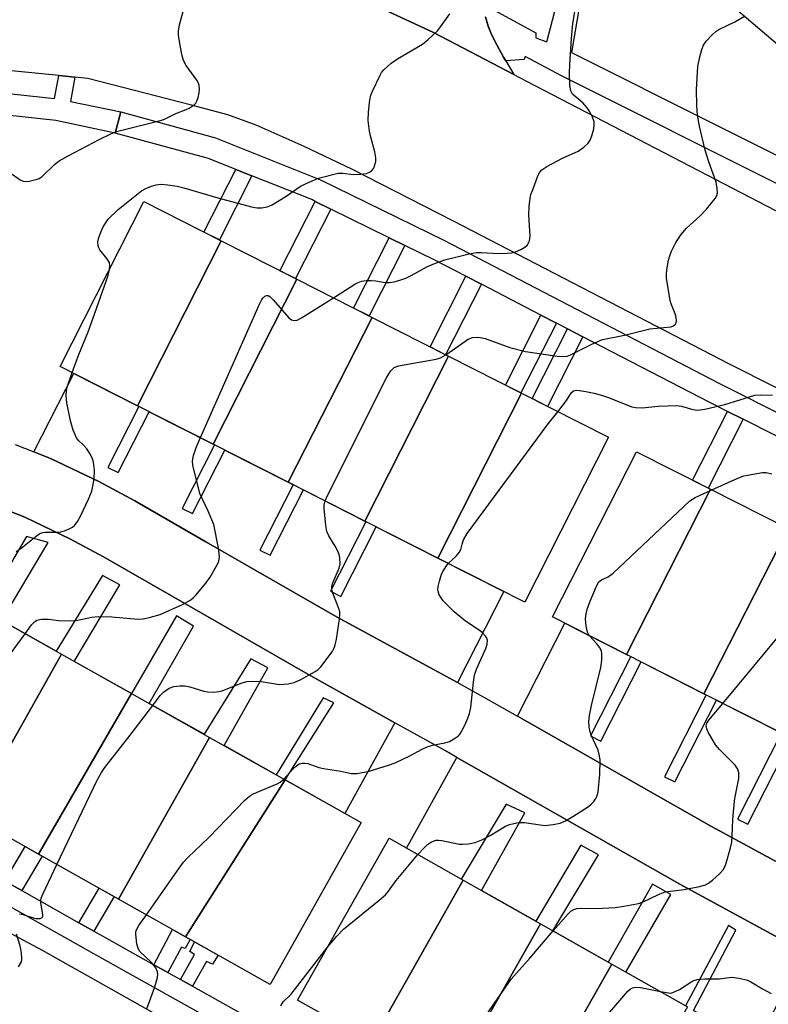
# Model space of a CAD drawing. Units: inches. Extents: x 1237770 to 1243770, y 565453 to 569453.
# Drawn here: x 1240452 to 1240628, y 568045 to 568278 of the extents above; entities that cross this region are included whole.
import ezdxf

# ---------------------------------------------------------------- set-up
doc = ezdxf.new("R2010")
doc.units = ezdxf.units.IN
doc.header["$MEASUREMENT"] = 0
for name, color, linetype in [('BLDG-Footprint', 5, 'Continuous'), ('TRANS-Driveway', 251, 'Continuous'), ('TRANS-Non Street Sidewalk', 7, 'Continuous'), ('TRANS-Parking Lot', 4, 'Continuous'), ('TRANS-Road', 130, 'Continuous'), ('TRANS-Street Sidewalk', 7, 'Continuous'), ('Undefined', 1, 'Continuous')]:
    doc.layers.add(name, color=color, linetype=linetype)

msp = doc.modelspace()

# ---------------------------------------------------------------- linework, layer by layer
at = {"layer": 'BLDG-Footprint'}
for points, elevation in [([(1240499.11, 568225.6), (1240479.32, 568186.61), (1240461.08, 568195.86), (1240480.87, 568234.86)], 529.6), ([(1240516.99, 568216.53), (1240497.21, 568177.53), (1240479.32, 568186.61), (1240499.11, 568225.6)], 530.14), ([(1240534.8, 568207.49), (1240515.01, 568168.5), (1240497.21, 568177.53), (1240516.99, 568216.53)], 531.65), ([(1240552.86, 568198.33), (1240533.07, 568159.33), (1240515.01, 568168.5), (1240534.8, 568207.49)], 533), ([(1240570.14, 568189.56), (1240550.35, 568150.56), (1240533.07, 568159.33), (1240552.86, 568198.33)], 534.22), ([(1240550.35, 568150.56), (1240570.14, 568189.56), (1240590.67, 568179.13), (1240570.89, 568140.14)], 535.09), ([(1240614.84, 568166.84), (1240594.98, 568127.77), (1240577.49, 568136.67), (1240597.35, 568175.73)], 536.55), ([(1240633.14, 568157.54), (1240613.28, 568118.47), (1240594.98, 568127.77), (1240614.84, 568166.84)], 537.93), ([(1240651.35, 568148.28), (1240631.49, 568109.21), (1240613.28, 568118.47), (1240633.14, 568157.54)], 539.05), ([(1240461.41, 568127.84), (1240439.91, 568089.58), (1240420.66, 568100.4), (1240442.89, 568138.25)], 574.35), ([(1240477.94, 568118.55), (1240455.95, 568080.56), (1240439.91, 568089.58), (1240461.41, 568127.84)], 574.95), ([(1240496.4, 568108.17), (1240474.89, 568069.91), (1240455.95, 568080.56), (1240477.94, 568118.55)], 576.75), ([(1240514.23, 568098.15), (1240490.67, 568061.04), (1240474.89, 568069.91), (1240496.4, 568108.17)], 578.35), ([(1240490.67, 568061.04), (1240514.23, 568098.15), (1240532.25, 568088.02), (1240510.75, 568049.76)], 578.75), ([(1240556.36, 568074.4), (1240534.72, 568036.14), (1240517.2, 568046.05), (1240538.84, 568084.31)], 580.19), ([(1240574.63, 568064.08), (1240552.98, 568025.81), (1240534.72, 568036.14), (1240556.36, 568074.4)], 582.36), ([(1240591.48, 568054.54), (1240569.84, 568016.28), (1240552.98, 568025.81), (1240574.63, 568064.08)], 583.74), ([(1240609.35, 568044.44), (1240587.71, 568006.17), (1240569.84, 568016.28), (1240591.48, 568054.54)], 585.32)]:
    msp.add_lwpolyline(points, close=True, dxfattribs=dict(at, elevation=elevation))
at = {"layer": 'TRANS-Driveway'}
for points in [[(1240555.04, 568121.11), (1240526.54, 568136.63), (1240495.5, 568154.45), (1240478.73, 568164.1), (1240470.25, 568168.65), (1240458.75, 568174.15), (1240454.88, 568175.67), (1240464.3, 568194.23), (1240479.32, 568186.61), (1240479.67, 568186.43), (1240472.35, 568172.02), (1240474.79, 568170.78), (1240482.11, 568185.19), (1240497.21, 568177.53), (1240497.55, 568177.35), (1240489.91, 568162.31), (1240492.35, 568161.08), (1240499.99, 568176.12), (1240515.01, 568168.5), (1240516.14, 568167.92), (1240508.28, 568152.46), (1240510.72, 568151.22), (1240518.58, 568166.69), (1240533.07, 568159.33), (1240533.36, 568159.18), (1240525.02, 568142.76), (1240527.46, 568141.52), (1240535.81, 568157.94), (1240550.35, 568150.56), (1240565.96, 568142.64)], [(1240637.09, 568057.4), (1240625.49, 568035.31), (1240610.8, 568043.62), (1240620.8, 568062.57), (1240619.09, 568063.65), (1240608.87, 568044.71), (1240594.79, 568052.67), (1240605.44, 568070.98), (1240601.09, 568073.47), (1240590.63, 568055.02), (1240577.54, 568062.43), (1240588.34, 568080.42), (1240584.15, 568082.68), (1240573.49, 568064.72), (1240560.66, 568071.97), (1240570.92, 568090.3), (1240566.48, 568092.4), (1240555.89, 568074.67), (1240542.94, 568081.99), (1240554.85, 568103.41), (1240607.53, 568073.45)]]:
    msp.add_lwpolyline(points, close=True, dxfattribs=at)
for points in [[(1240445.65, 568162.99), (1240452.69, 568160.22), (1240463.38, 568155.11), (1240471.35, 568150.83), (1240487.94, 568141.29), (1240519.06, 568123.42), (1240540.22, 568111.61), (1240528.41, 568090.18), (1240514.23, 568098.15), (1240525.79, 568116.37), (1240523.23, 568117.49), (1240512.13, 568099.32), (1240499.81, 568106.25), (1240510.2, 568124.6), (1240506.18, 568126.78), (1240495.11, 568108.89), (1240482.11, 568116.2), (1240492.56, 568134.5), (1240488.55, 568136.89), (1240477.94, 568118.55), (1240464.41, 568126.15), (1240475.15, 568144.24), (1240471.09, 568146.47), (1240460.13, 568128.56), (1240447.29, 568135.78), (1240458.2, 568154.28), (1240453.13, 568155.69), (1240442.88, 568138.25)], [(1240647.77, 568069.34), (1240615.09, 568087.07), (1240569.18, 568113.19), (1240580.37, 568135.2), (1240594.98, 568127.77), (1240595.99, 568127.26), (1240586.46, 568108.53), (1240588.9, 568107.29), (1240598.42, 568126.02), (1240613.28, 568118.47), (1240613.77, 568118.22), (1240603.93, 568098.86), (1240606.37, 568097.62), (1240616.21, 568116.98), (1240631.49, 568109.21)], [(1240631.55, 568109.18), (1240621.21, 568088.85), (1240623.65, 568087.61), (1240633.99, 568107.94)]]:
    msp.add_lwpolyline(points, dxfattribs=at)
at = {"layer": 'TRANS-Non Street Sidewalk'}
for points in [[(1240506.41, 568240.96), (1240498.72, 568225.8), (1240495.05, 568227.66), (1240502.57, 568242.49)], [(1240525.05, 568233.11), (1240516.71, 568216.67), (1240513.04, 568218.53), (1240521.36, 568234.93)], [(1240542.57, 568224.5), (1240534.11, 568207.84), (1240530.44, 568209.7), (1240538.87, 568226.31)], [(1240560.66, 568215.32), (1240552.2, 568198.66), (1240548.53, 568200.52), (1240557, 568217.21)], [(1240578.39, 568206.14), (1240570, 568189.62), (1240566.34, 568191.49), (1240574.73, 568208.03)], [(1240584.65, 568202.9), (1240576.29, 568186.43), (1240572.63, 568188.29), (1240581, 568204.79)], [(1240622.53, 568183.42), (1240614.26, 568167.13), (1240610.59, 568169), (1240618.85, 568185.27)], [(1240451.98, 568071.93), (1240447.96, 568074.18), (1240452.81, 568082.33), (1240455.95, 568080.56), (1240456.83, 568080.07)], [(1240469.03, 568062.35), (1240465.46, 568064.35), (1240470.26, 568072.52), (1240473.82, 568070.52)], [(1240486.56, 568052.53), (1240483.22, 568054.4), (1240487.63, 568062.76), (1240490.67, 568061.04), (1240491.84, 568060.39), (1240490.63, 568058.23), (1240489.76, 568058.59)], [(1240492.32, 568049.31), (1240489.5, 568050.89), (1240492.87, 568056.8), (1240491.71, 568057.57), (1240492.85, 568059.82), (1240498.39, 568056.7), (1240497.12, 568054.5), (1240495.67, 568055.19)]]:
    msp.add_lwpolyline(points, close=True, dxfattribs=at)
at = {"layer": 'TRANS-Parking Lot'}
msp.add_polyline3d([(1240561.65, 568278.53, 0), (1240562.26, 568276.36, 0), (1240563.08, 568274.36, 0), (1240564.27, 568271.95, 0), (1240565.87, 568269.06, 0), (1240566.4, 568268.15, 0), (1240568.29, 568264.93, 0), (1240549.36, 568274.88, 0), (1240537.25, 568280.47, 0)], dxfattribs=at)
at = {"layer": 'TRANS-Road'}
for points in [[(1240537.25, 568280.47), (1240549.36, 568274.88), (1240568.29, 568264.93), (1240571.28, 568263.36), (1240636.26, 568229.61), (1240709.58, 568192.71), (1240694.75, 568158.43), (1240619.29, 568196.41), (1240554.09, 568230.27), (1240530.03, 568242.5), (1240518.78, 568247.88), (1240507.44, 568252.91), (1240500.75, 568255.42), (1240492.09, 568257.64), (1240467.58, 568263.96), (1240464.56, 568264.26), (1240460.74, 568264.65), (1240440.68, 568266.69), (1240418.94, 568266.34), (1240378.69, 568263.06), (1240364.47, 568261.46), (1240362.98, 568298.23)], [(1240450.41, 568177.43), (1240454.88, 568175.67), (1240458.75, 568174.15), (1240470.25, 568168.65), (1240478.73, 568164.1), (1240495.5, 568154.45), (1240526.54, 568136.63), (1240555.04, 568121.11), (1240559.85, 568118.49), (1240569.18, 568113.19), (1240615.09, 568087.07), (1240647.77, 568069.34)], [(1240637.09, 568057.4), (1240607.53, 568073.45), (1240554.85, 568103.41), (1240552.15, 568104.95), (1240540.22, 568111.61), (1240519.06, 568123.42), (1240487.94, 568141.29), (1240471.35, 568150.83), (1240463.38, 568155.11), (1240452.69, 568160.22), (1240445.65, 568162.99)], [(1240420.98, 568076.97), (1240456.81, 568057.85), (1240528.08, 568017.75)]]:
    msp.add_lwpolyline(points, dxfattribs=at)
at = {"layer": 'TRANS-Street Sidewalk'}
for points in [[(1240440.04, 568261.38), (1240459.7, 568259.24), (1240460.74, 568264.65), (1240464.56, 568264.26), (1240463.48, 568258.57), (1240475.44, 568256.06), (1240474.08, 568251.08), (1240460.07, 568254.01), (1240439.69, 568256.23)], [(1240637.03, 568176.12), (1240622.53, 568183.42), (1240618.85, 568185.27), (1240614.67, 568187.38), (1240584.65, 568202.9), (1240581, 568204.79), (1240578.39, 568206.14), (1240574.73, 568208.03), (1240560.66, 568215.32), (1240557, 568217.21), (1240549.46, 568221.11), (1240542.57, 568224.5), (1240538.87, 568226.31), (1240525.05, 568233.11), (1240521.36, 568234.93), (1240520.55, 568235.33), (1240506.41, 568240.96), (1240502.57, 568242.49), (1240496.18, 568245.04), (1240474.08, 568251.08), (1240475.44, 568256.06), (1240497.82, 568249.94), (1240522.64, 568240.05), (1240551.74, 568225.74), (1240616.96, 568191.86), (1240697.85, 568151.15)], [(1240524.47, 568025.98), (1240469.01, 568057.01), (1240423.49, 568082.59)], [(1240447.96, 568074.18), (1240451.98, 568071.93), (1240465.46, 568064.35), (1240469.03, 568062.35), (1240471.29, 568061.08), (1240483.22, 568054.4), (1240486.56, 568052.53), (1240489.5, 568050.89), (1240492.32, 568049.31), (1240526.76, 568030.04)]]:
    msp.add_lwpolyline(points, dxfattribs=at)
msp.add_polyline3d([(1240585.02, 568288.27, 0), (1240581.93, 568270.16, 0), (1240683.35, 568219.32, 0), (1240684.16, 568221.84, 0), (1240684.16, 568225.6, 0), (1240680.59, 568229.53, 0), (1240595.95, 568301.6, 0)], close=True, dxfattribs=at)
for points in [[(1240561.07, 568281.57, 0), (1240573.51, 568274.74, 0), (1240573.49, 568273.61, 0), (1240576.15, 568272.68, 0), (1240580.64, 568289.94, 0)], [(1240683.63, 568212.47, 0), (1240579.57, 568264.64, 0), (1240571, 568269.22, 0), (1240570.75, 568268.47, 0), (1240566.4, 568268.15, 0), (1240565.87, 568269.06, 0), (1240564.27, 568271.95, 0), (1240563.08, 568274.36, 0), (1240562.26, 568276.36, 0), (1240561.65, 568278.53, 0)]]:
    msp.add_polyline3d(points, dxfattribs=at)
at = {"layer": 'Undefined'}
msp.add_line((1240426.53, 568097.1, 530), (1240452.79, 568132.69, 530), dxfattribs=at)
for points, elevation in [([(1240449.71, 568241.33), (1240451.63, 568240.04), (1240452.36, 568239.72), (1240452.89, 568239.65), (1240453.71, 568239.71), (1240455.63, 568240.14), (1240456.14, 568240.36), (1240456.82, 568240.83), (1240459.7, 568243.62), (1240460.86, 568244.54), (1240462.94, 568245.72), (1240470.44, 568249.67), (1240473.05, 568250.91), (1240474.4, 568251.43), (1240484.2, 568253.87), (1240485.61, 568254.31), (1240488.4, 568255.72), (1240490.84, 568256.62), (1240491.59, 568256.98), (1240492.75, 568257.79), (1240493.13, 568258.17), (1240493.42, 568258.63), (1240493.69, 568259.45), (1240493.91, 568260.61), (1240494, 568261.49), (1240493.94, 568262.33), (1240493.76, 568262.85), (1240493.35, 568263.6), (1240490.87, 568267.06), (1240490.23, 568268.27), (1240489.87, 568269.69), (1240489.24, 568273.18), (1240489.07, 568274.34), (1240489.03, 568275.21), (1240489.28, 568276.65), (1240490.39, 568280.67)], 526), ([(1240525.67, 568212.12), (1240530.75, 568215.31), (1240531.52, 568215.73), (1240532.33, 568216.03), (1240533.45, 568216.2), (1240534.59, 568216.25), (1240535.7, 568216.16), (1240537.9, 568215.72), (1240538.97, 568215.74), (1240540.06, 568215.92), (1240541.41, 568216.26), (1240542.78, 568216.78), (1240544.09, 568217.43), (1240547.92, 568219.56), (1240549.83, 568220.33), (1240552.05, 568221.09), (1240557.78, 568222.52), (1240559.51, 568222.83), (1240560.69, 568222.84), (1240564.68, 568222.63), (1240566.73, 568222.64), (1240567.88, 568222.76), (1240568.68, 568223.01), (1240569.98, 568223.58), (1240570.96, 568224.12), (1240571.56, 568224.63), (1240571.83, 568225.09), (1240572.02, 568225.6), (1240572.19, 568226.72), (1240571.86, 568231.68), (1240571.95, 568233.69), (1240572.15, 568235.68), (1240572.36, 568236.53), (1240572.86, 568237.92), (1240573.93, 568240.7), (1240574.43, 568241.75), (1240574.95, 568242.4), (1240576.15, 568243.2), (1240579.84, 568245.14), (1240583.5, 568246.8), (1240584.91, 568247.75), (1240585.93, 568248.72), (1240586.39, 568249.41), (1240586.78, 568250.45), (1240587.2, 568252.1), (1240587.33, 568252.92), (1240587.28, 568253.74), (1240586.92, 568254.81), (1240586.27, 568256.12), (1240585.63, 568257.07), (1240584.68, 568258.12), (1240582.18, 568260.31), (1240581.77, 568261.08), (1240581.53, 568262.36), (1240581.5, 568265.22), (1240581.57, 568267.26), (1240581.92, 568273.41), (1240582.27, 568276.97), (1240582.79, 568280.22)], 530), ([(1240472.74, 568218.84), (1240472.83, 568219.71), (1240472.7, 568220.49), (1240472.11, 568221.42), (1240470.47, 568223.45), (1240470.19, 568223.93), (1240470.04, 568224.4), (1240470.01, 568225.33), (1240470.23, 568226.37), (1240470.57, 568227.39), (1240471.19, 568228.73), (1240471.91, 568230), (1240472.44, 568230.71), (1240474.76, 568233), (1240480.33, 568237.38), (1240481.32, 568237.97), (1240482.65, 568238.54), (1240483.75, 568238.87), (1240484.86, 568238.97), (1240486.54, 568238.84), (1240488.71, 568238.52), (1240490.34, 568238.1), (1240498.33, 568235.77), (1240506.33, 568233.65), (1240507.65, 568233.4), (1240508.72, 568233.38), (1240510.04, 568233.6), (1240511.07, 568234.06), (1240514.3, 568235.96), (1240518.05, 568238.57), (1240519.92, 568239.49), (1240522.13, 568240.41), (1240526.81, 568241.63), (1240527.89, 568241.62), (1240530.38, 568241.31), (1240532.07, 568241.32), (1240533.46, 568241.55), (1240534.23, 568241.86), (1240534.69, 568242.15), (1240535.19, 568242.77), (1240535.5, 568243.54), (1240535.7, 568244.37), (1240535.72, 568245.22), (1240535.49, 568246.65), (1240534.51, 568250.08), (1240534.19, 568251.5), (1240533.9, 568254.02), (1240533.98, 568256.04), (1240534.28, 568258.94), (1240534.54, 568260.07), (1240534.97, 568261.16), (1240536.61, 568264.61), (1240537.04, 568265.37), (1240537.59, 568266.05), (1240539.35, 568267.61), (1240540.82, 568268.61), (1240546.74, 568272.1), (1240548.11, 568273.22), (1240550.25, 568275.25), (1240551, 568276.16), (1240553.2, 568279.31)], 528), ([(1240552.23, 568198.64), (1240557.5, 568202.32), (1240558.54, 568202.75), (1240559.63, 568202.84), (1240560.45, 568202.76), (1240561.51, 568202.52), (1240567.39, 568200.38), (1240571.12, 568199.46), (1240578.57, 568198.29), (1240580.38, 568198.23), (1240580.92, 568198.34), (1240581.74, 568198.64), (1240586.8, 568201.17), (1240589.32, 568202.24), (1240594.5, 568203.27), (1240600.47, 568204.78), (1240605.45, 568205.28), (1240606.1, 568205.52), (1240606.59, 568205.97), (1240606.77, 568206.66), (1240606.69, 568207.48), (1240606.47, 568208.34), (1240605.54, 568210.68), (1240605.29, 568211.51), (1240604.42, 568216.75), (1240604.4, 568217.61), (1240604.51, 568218.74), (1240604.9, 568220.99), (1240605.17, 568222.08), (1240605.61, 568223.13), (1240606.66, 568225.16), (1240607.22, 568226.16), (1240607.86, 568227.08), (1240609.14, 568228.56), (1240612.31, 568231.39), (1240613.9, 568233.11), (1240615.95, 568235.57), (1240616.33, 568236.3), (1240616.44, 568236.84), (1240616.42, 568237.98), (1240616.18, 568239.43), (1240614.44, 568244.24), (1240613.54, 568247.01), (1240612.2, 568252.74), (1240611.78, 568255.33), (1240611.58, 568257.63), (1240611.51, 568261.35), (1240611.82, 568266.84), (1240612.27, 568269.12), (1240612.73, 568270.81), (1240613.16, 568271.87), (1240613.83, 568272.79), (1240615.22, 568274.29), (1240616.08, 568275.08), (1240616.77, 568275.54), (1240620.58, 568277.41), (1240622.88, 568278.71)], 532), ([(1240463.91, 568194.43), (1240465.45, 568198.72), (1240467.7, 568204.09), (1240468.42, 568206.02), (1240471.98, 568216.02), (1240472.42, 568217.44), (1240472.74, 568218.84)], 528), ([(1240494.22, 568179.05), (1240508.2, 568210.64), (1240508.73, 568211.7), (1240509.06, 568212.15), (1240509.43, 568212.48), (1240509.84, 568212.67), (1240510.25, 568212.64), (1240510.65, 568212.39), (1240511.44, 568211.62), (1240515.14, 568207.42), (1240515.78, 568206.92), (1240516.41, 568206.74), (1240517.09, 568206.85), (1240518.12, 568207.36), (1240525.67, 568212.12)], 530), ([(1240523.73, 568164.07), (1240524.3, 568165.36), (1240538.33, 568193.34), (1240539.22, 568194.87), (1240540.04, 568195.63), (1240541.06, 568196.07), (1240549.98, 568197.62), (1240551, 568197.94), (1240552.23, 568198.64)], 532), ([(1240450.65, 568152.1), (1240451.84, 568152.91), (1240455.39, 568155.78), (1240456.29, 568156.37), (1240456.98, 568156.62), (1240457.5, 568156.7), (1240460.38, 568156.67), (1240461.24, 568156.8), (1240462.09, 568157.04), (1240463.2, 568157.46), (1240463.96, 568157.88), (1240464.53, 568158.38), (1240465.17, 568159.19), (1240465.87, 568160.49), (1240467.75, 568164.5), (1240468.54, 568166.4), (1240468.81, 568167.55), (1240469.09, 568169.32), (1240469.17, 568171.39), (1240468.96, 568173.28), (1240468.75, 568174.01), (1240468.42, 568174.75), (1240467.88, 568175.69), (1240467.36, 568176.4), (1240466.58, 568177.27), (1240465.42, 568178.35), (1240464.92, 568178.99), (1240464.16, 568180.79), (1240463.53, 568182.99), (1240462.66, 568187.27), (1240462.5, 568189), (1240462.59, 568190.16), (1240462.75, 568191.02), (1240463.91, 568194.43)], 528), ([(1240578.74, 568185.19), (1240580.81, 568187.82), (1240581.96, 568189.71), (1240582.44, 568190.1), (1240583.04, 568190.24), (1240583.87, 568190.21), (1240585.32, 568189.98), (1240587.33, 568189.57), (1240589.31, 568189.05), (1240590.69, 568188.57), (1240595.21, 568186.73), (1240596.26, 568186.37), (1240597.05, 568186.19), (1240598.66, 568186.09), (1240602.43, 568186.48), (1240606.82, 568186.66), (1240607.96, 568186.5), (1240610.67, 568185.71), (1240611.75, 568185.58), (1240613.44, 568185.81), (1240618.23, 568186.85), (1240625.28, 568189.09), (1240626.59, 568189.21), (1240629.44, 568189.11)], 534), ([(1240552.81, 568149.31), (1240554.67, 568151.01), (1240555.42, 568151.89), (1240555.78, 568152.6), (1240556.09, 568153.87), (1240556.43, 568154.88), (1240557.31, 568156.38), (1240576.43, 568182.3), (1240578.74, 568185.19)], 534), ([(1240452.79, 568132.69), (1240454.33, 568134.78), (1240454.92, 568135.43), (1240455.59, 568135.87), (1240456.63, 568136.1), (1240458.29, 568136.16), (1240460.72, 568135.82), (1240463.38, 568135.73), (1240464.84, 568135.84), (1240468.56, 568136.56), (1240470.02, 568136.72), (1240473.31, 568136.67), (1240479.52, 568136.16), (1240480.69, 568136.24), (1240482.43, 568136.59), (1240484.68, 568137.25), (1240490.02, 568139.59), (1240491.95, 568140.66), (1240492.6, 568141.21), (1240493.21, 568141.86), (1240495.51, 568144.6), (1240496.53, 568146.05), (1240498.27, 568149.1), (1240498.58, 568149.87), (1240498.75, 568150.85), (1240498.7, 568151.73), (1240498.51, 568152.91), (1240497.38, 568158.48), (1240496.08, 568161.67), (1240494.07, 568165.86), (1240492.42, 568172.54), (1240492.37, 568173.51), (1240492.62, 568174.79), (1240493.21, 568176.71), (1240494.22, 568179.05)], 530), ([(1240615.12, 568166.69), (1240621.29, 568169.44), (1240622.68, 568169.99), (1240623.53, 568170.21), (1240627.15, 568170.79), (1240627.98, 568170.78), (1240629.3, 568170.49)], 536), ([(1240586.14, 568132.27), (1240585.76, 568133.05), (1240585.46, 568134.47), (1240585.28, 568136.23), (1240585.39, 568137.35), (1240585.73, 568138.7), (1240586.36, 568140.38), (1240587.86, 568143.95), (1240588.44, 568144.92), (1240589.02, 568145.42), (1240590.63, 568146.12), (1240591.78, 568147.01), (1240609.93, 568164.14), (1240611.17, 568164.92), (1240615.12, 568166.69)], 536), ([(1240482.95, 568115.73), (1240484.72, 568118.06), (1240485.52, 568118.9), (1240486.88, 568119.84), (1240487.93, 568120.22), (1240489.37, 568120.38), (1240490.53, 568120.36), (1240491.69, 568120.11), (1240495.04, 568119.06), (1240495.91, 568118.93), (1240497.4, 568118.89), (1240498.58, 568118.98), (1240499.41, 568119.18), (1240503.84, 568121.01), (1240505.18, 568121.38), (1240506.59, 568121.44), (1240508.59, 568121.36), (1240512.89, 568120.69), (1240514.95, 568120.86), (1240516.39, 568121.16), (1240518, 568121.89), (1240521.38, 568123.73), (1240522.09, 568124.24), (1240522.7, 568124.87), (1240525.36, 568128.43), (1240525.81, 568129.18), (1240526.03, 568129.71), (1240526.39, 568131.42), (1240527.08, 568136.09), (1240527.18, 568137.25), (1240527.16, 568137.82), (1240526.96, 568138.66), (1240525.54, 568142.25), (1240525.31, 568143.07), (1240525.27, 568143.51), (1240525.31, 568143.93), (1240525.57, 568144.74), (1240527.07, 568148.16), (1240527.25, 568149.24), (1240527.21, 568150.64), (1240527.04, 568151.44), (1240526.72, 568152.18), (1240526.07, 568153.39), (1240524.57, 568155.8), (1240524.14, 568156.82), (1240523.89, 568158.25), (1240523.5, 568162.33), (1240523.52, 568163.19), (1240523.73, 568164.07)], 532), ([(1240513.92, 568098.32), (1240516.09, 568100.68), (1240516.91, 568101.47), (1240517.61, 568101.88), (1240518.4, 568102.07), (1240518.94, 568102.09), (1240519.63, 568101.97), (1240522.21, 568101.07), (1240523.32, 568100.78), (1240527.44, 568100.14), (1240529.89, 568099.65), (1240531.32, 568099.66), (1240534.15, 568100.14), (1240538.7, 568101.58), (1240540.31, 568102.18), (1240543.7, 568103.79), (1240546.65, 568105.41), (1240547.87, 568105.96), (1240549.13, 568106.36), (1240551.98, 568106.89), (1240553.08, 568107.22), (1240554.57, 568108.05), (1240555.24, 568108.56), (1240555.61, 568108.98), (1240556.07, 568109.72), (1240556.73, 568111.06), (1240557.47, 568112.7), (1240557.87, 568113.81), (1240558.13, 568115.21), (1240558.78, 568121.21), (1240559.04, 568122.91), (1240559.51, 568124.29), (1240561.72, 568129.15), (1240562.01, 568130.18), (1240562.08, 568131.16), (1240561.95, 568131.61), (1240561.69, 568132.02), (1240560.8, 568132.96), (1240559.88, 568133.66), (1240556.89, 568135.62), (1240554.23, 568137.82), (1240551.65, 568140.48), (1240551.13, 568141.16), (1240550.69, 568141.9), (1240550.49, 568142.41), (1240550.39, 568143.1), (1240550.46, 568143.86), (1240550.75, 568145.14), (1240551.26, 568146.73), (1240551.6, 568147.51), (1240552.22, 568148.53), (1240552.81, 568149.31)], 534), ([(1240617.71, 568116.22), (1240639.7, 568142.68), (1240640.36, 568143.27), (1240641.09, 568143.77), (1240648.27, 568148.01), (1240649.82, 568149.05)], 538), ([(1240545.63, 568080.47), (1240547.1, 568082.08), (1240547.92, 568082.84), (1240548.88, 568083.45), (1240549.93, 568083.84), (1240550.48, 568083.9), (1240551.3, 568083.81), (1240555.37, 568082.94), (1240556.18, 568082.88), (1240557.58, 568082.99), (1240559.22, 568083.32), (1240560.78, 568083.91), (1240562.75, 568084.99), (1240566.33, 568087.16), (1240567.31, 568087.56), (1240568.35, 568087.84), (1240569.41, 568088.01), (1240570.84, 568088.01), (1240574.54, 568087.45), (1240575.68, 568087.35), (1240577.63, 568087.54), (1240579.27, 568087.88), (1240580.57, 568088.42), (1240582.29, 568089.42), (1240585.95, 568091.81), (1240586.63, 568092.34), (1240587.23, 568092.97), (1240587.72, 568093.69), (1240587.97, 568094.21), (1240588.23, 568095.33), (1240588.66, 568099.41), (1240588.71, 568102.75), (1240588.57, 568103.83), (1240588.23, 568105.13), (1240586.64, 568108.66), (1240586.34, 568109.49), (1240586.14, 568110.55), (1240586.07, 568111.89), (1240586.23, 568113.37), (1240586.67, 568115.72), (1240588.86, 568124.69), (1240589.09, 568126.4), (1240589.16, 568127.82), (1240589.05, 568128.62), (1240588.67, 568129.37), (1240587.95, 568130.29), (1240586.14, 568132.27)], 536), ([(1240460.32, 568078.11), (1240469.84, 568098.02), (1240470.81, 568099.87), (1240471.65, 568101.06), (1240477.6, 568108.66), (1240482.95, 568115.73)], 532), ([(1240577.61, 568062.39), (1240581.16, 568066.47), (1240581.78, 568067.07), (1240582.47, 568067.49), (1240583.22, 568067.7), (1240584.29, 568067.82), (1240587.73, 568067.72), (1240592.34, 568067.93), (1240594.36, 568068.22), (1240597.79, 568068.91), (1240598.89, 568069.29), (1240602.52, 568071.03), (1240604.09, 568071.62), (1240608.57, 568072.16), (1240612.24, 568072.91), (1240613.6, 568073.3), (1240614.34, 568073.71), (1240615.26, 568074.44), (1240617.02, 568076.01), (1240617.81, 568076.86), (1240618.22, 568077.59), (1240618.52, 568078.39), (1240619.54, 568082.01), (1240619.85, 568083.41), (1240619.97, 568084.86), (1240620.07, 568088.64), (1240620.24, 568090.62), (1240620.61, 568093.72), (1240621.48, 568098.41), (1240621.55, 568099.79), (1240621.28, 568100.67), (1240620.67, 568101.56), (1240616.97, 568105.33), (1240616.03, 568106.44), (1240614.26, 568109.44), (1240613.92, 568110.21), (1240613.81, 568110.9), (1240613.96, 568111.52), (1240614.4, 568112.25), (1240617.71, 568116.22)], 538), ([(1240481.45, 568066.23), (1240489.17, 568077.28), (1240490.24, 568078.69), (1240491.27, 568079.76), (1240496.24, 568084.5), (1240504.77, 568093.3), (1240505.86, 568094.29), (1240506.58, 568094.75), (1240512.35, 568097.17), (1240513.07, 568097.58), (1240513.92, 568098.32)], 534), ([(1240524.28, 568058.57), (1240526.46, 568061.18), (1240528.04, 568062.78), (1240536.48, 568069.65), (1240537.95, 568070.96), (1240538.66, 568071.78), (1240540.48, 568074.29), (1240545.63, 568080.47)], 536), ([(1240451.48, 568066.45), (1240452.24, 568066.3), (1240454.24, 568065.64), (1240455.35, 568065.37), (1240456.34, 568065.32), (1240456.84, 568065.57), (1240456.98, 568065.87), (1240457.01, 568066.25), (1240456.5, 568069.03), (1240456.49, 568069.59), (1240456.6, 568070.15), (1240457.02, 568071.25), (1240460.32, 568078.11)], 532), ([(1240481.56, 568043.96), (1240483.47, 568049.15), (1240484.06, 568051.38), (1240484.16, 568052.2), (1240484.12, 568052.72), (1240483.7, 568053.66), (1240482.7, 568054.94), (1240479.93, 568057.54), (1240479.5, 568058.25), (1240479.21, 568059.33), (1240478.97, 568061.61), (1240479, 568062.16), (1240479.13, 568062.69), (1240479.67, 568063.7), (1240481.45, 568066.23)], 534), ([(1240451.26, 568053.9), (1240451.9, 568055.12), (1240452.02, 568055.66), (1240452.03, 568056.23), (1240451.85, 568057.69), (1240451.6, 568058.84), (1240450.74, 568061.64)], 532), ([(1240551, 568026.93), (1240567.72, 568051.03), (1240572.13, 568055.99), (1240577.61, 568062.39)], 538), ([(1240513.22, 568044.7), (1240513.79, 568045.65), (1240515.58, 568047.34), (1240516.5, 568048.44), (1240524.28, 568058.57)], 536), ([(1240602.97, 568048.04), (1240604.85, 568047.73), (1240605.41, 568047.72), (1240605.95, 568047.81), (1240607.52, 568048.57), (1240610.39, 568050.43), (1240610.87, 568050.66), (1240611.63, 568050.88), (1240613.49, 568051.1), (1240616.84, 568051.08), (1240619.81, 568051.45), (1240621.57, 568051.25), (1240623.58, 568050.73), (1240624.36, 568050.35), (1240627.14, 568048.67), (1240629.13, 568047.59)], 540), ([(1240570.07, 568016.15), (1240570.88, 568017.61), (1240571.72, 568018.84), (1240584, 568034.75), (1240590.56, 568042.65), (1240595.25, 568048.13), (1240595.9, 568048.68), (1240596.37, 568048.96), (1240597.14, 568049.11), (1240598.26, 568049), (1240602.97, 568048.04)], 540)]:
    msp.add_lwpolyline(points, dxfattribs=dict(at, elevation=elevation))

doc.saveas('drawing.dxf')
